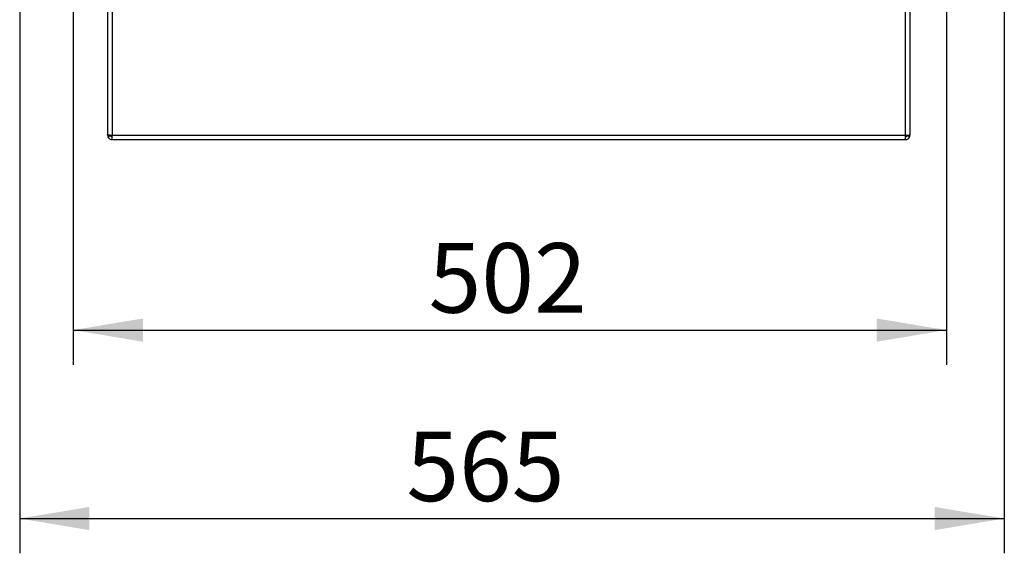
# Model space of a CAD drawing. Units: millimetres. Extents: x -2202 to 2706, y 482 to 2609.
# Drawn here: x 1984 to 2550, y 1701 to 2008 of the extents above; entities that cross this region are included whole.
import ezdxf
from ezdxf.enums import TextEntityAlignment as Align

# ---------------------------------------------------------------- set-up
doc = ezdxf.new("R2010")
doc.units = ezdxf.units.MM
doc.layers.add('Default', color=7, linetype='Continuous')
doc.layers.add('NOGA_PODPOROWA01', color=7, linetype='Continuous')
doc.styles.add('SEACAD_Arial', font='txt')
doc.styles.add('SEACAD_ArialI', font='ariali.ttf')
doc.dimstyles.new('ISO', dxfattribs={"dimtxt": 40, "dimasz": 40, "dimexe": 20, "dimexo": 0, "dimgap": 20, "dimtad": 1, "dimdec": 1, "dimdsep": 46, "dimtxsty": 'SEACAD_Arial', "dimblk1": '_SE_FILLED', "dimblk2": '_SE_FILLED', "dimsah": 1, "dimcen": 20, "dimadec": 1, "dimazin": 0, "dimtfac": 1, "dimtdec": 1, "dimtmove": 0, "dimatfit": 3, "dimfxl": 1, "dimtolj": 1, "dimarcsym": 0})

# ---------------------------------------------------------------- blocks, each defined once
blk = doc.blocks.new('SE3')
at = {"layer": 'NOGA_PODPOROWA01', "color": 7, "linetype": 'Continuous'}
for p, q in [((2034.46, 2019.15), (2034.46, 1941.5)), ((2036.96, 2019.15), (2036.96, 1941.15)), ((2492.96, 1941.15), (2492.96, 2019.15)), ((2495.46, 2019.15), (2495.46, 1941.5)), ((2034.46, 1941.15), (2034.46, 1941.5)), ((2035.96, 1941.15), (2034.46, 1941.15)), ((2034.61, 1940.3), (2036.02, 1940.81)), ((2036.96, 1941.15), (2492.96, 1941.15)), ((2036.96, 1938.65), (2036.96, 1941.15)), ((2492.96, 1938.65), (2492.96, 1941.15)), ((2495.31, 1940.3), (2493.9, 1940.81)), ((2493.96, 1941.15), (2495.46, 1941.15)), ((2495.46, 1941.5), (2495.46, 1941.15)), ((2036.96, 1938.65), (2492.96, 1938.65)), ((2494.9, 1939.58), (2494.6, 1939.82))]:
    blk.add_line(p, q, dxfattribs=at)
for centre, radius, start, end in [((2036.96, 1941.15), 2.5, 180, 199.7516), ((2038.26, 2314.88), 373.73, 269.4395, 269.8002), ((2036.96, 1941.15), 1, 180, 199.7516), ((2036.96, 1941.15), 1, 199.7511, 270.0001), ((2036.94, 1941.65), 1.21, 230.5268, 270.7688), ((2491.62, 2319.65), 378.51, 270.202, 270.5582), ((2492.96, 1941.15), 1, 270, 340.2484), ((2492.98, 1941.64), 1.2, 269.0953, 309.6091), ((2492.96, 1941.15), 1, 340.2484, 0), ((2492.96, 1941.15), 2.5, 340.2484, 0), ((2036.96, 1941.15), 2.5, 199.7516, 218.9524), ((2036.96, 1941.15), 2.5, 199.7509, 270.0003), ((2492.96, 1941.15), 2.5, 269.9999, 340.2489), ((2492.96, 1941.15), 2.5, 321.0476, 340.2484)]:
    blk.add_arc(centre, radius, start, end, dxfattribs=at)
for centre, start_param, end_param in [((2036.96, 1941.5), 3.141593, 3.486323), ((2492.96, 1941.5), 5.938455, 6.283185)]:
    blk.add_ellipse(centre, major_axis=(2.5, 0), ratio=0.4, start_param=start_param, end_param=end_param, dxfattribs=at)
blk = doc.blocks.new('DMBLK15')
at = {"layer": 'Default', "linetype": 'Continuous'}
for points in [[(2054.71, 1822.47), (2054.71, 1835.8), (2014.71, 1829.14)], [(2476.41, 1822.47), (2516.41, 1829.14), (2476.41, 1835.8)]]:
    blk.add_hatch(color=7, dxfattribs=at).paths.add_polyline_path(points)
at = {"layer": 'Default', "color": 7, "linetype": 'Continuous'}
for p, q in [((2014.71, 2022.25), (2014.71, 1809.14)), ((2516.41, 2023.4), (2516.41, 1809.14)), ((2014.71, 1829.14), (2516.41, 1829.14))]:
    blk.add_line(p, q, dxfattribs=at)
at = {"layer": 'Default', "color": 7, "linetype": 'Continuous', "style": 'SEACAD_ArialI'}
blk.add_text('502', height=40, dxfattribs=at).set_placement((2218.89, 1879.14), align=Align.TOP_LEFT)
blk = doc.blocks.new('_SE_FILLED')
at = {"color": 0}
blk.add_line((0, 0), (-1, 0), dxfattribs=at)
blk.add_solid([(0, 0), (-1, -0.1665), (-1, 0.1665), (0, 0)], dxfattribs=at)
blk = doc.blocks.new('DMBLK16')
at = {"layer": 'Default', "linetype": 'Continuous'}
for points in [[(2023.91, 1714.15), (2023.91, 1727.48), (1983.91, 1720.82)], [(2509.71, 1714.15), (2549.71, 1720.82), (2509.71, 1727.48)]]:
    blk.add_hatch(color=7, dxfattribs=at).paths.add_polyline_path(points)
at = {"layer": 'Default', "color": 7, "linetype": 'Continuous'}
for p, q in [((1983.91, 2023.05), (1983.91, 1700.82)), ((2549.71, 2023.17), (2549.71, 1700.82)), ((1983.91, 1720.82), (2549.71, 1720.82))]:
    blk.add_line(p, q, dxfattribs=at)
at = {"layer": 'Default', "color": 7, "linetype": 'Continuous', "style": 'SEACAD_ArialI'}
blk.add_text('565', height=40, dxfattribs=at).set_placement((2206.14, 1770.82), align=Align.TOP_LEFT)

msp = doc.modelspace()

# ---------------------------------------------------------------- block references
at = {"layer": 'Default'}
msp.add_blockref('SE3', (0, 0), dxfattribs=at)

# ---------------------------------------------------------------- dimensions: what is measured, and where the dimension line sits
at = {"layer": 'Default', "color": 7, "linetype": 'Continuous'}
for base, p1, p2, angle, text, picture, middle in [((1983.91, 1720.82), (1983.91, 2023.05), (2549.71, 2023.17), 0.0127, '\\A1;565 {}', 'DMBLK16', (2266.81, 1720.82)), ((2014.71, 1829.14), (2014.71, 2022.25), (2516.41, 2023.4), 0.1313, '\\A1;<>', 'DMBLK15', (2265.56, 1829.14))]:
    dim = msp.add_linear_dim(base=base, p1=p1, p2=p2, angle=angle, text=text, dimstyle='ISO', override={"dimdec": 0, "dimtdec": 0}, dxfattribs=at)
    dim.commit()
    dim.dimension.update_dxf_attribs({"geometry": picture, "text_midpoint": middle, "dimtype": 161})

doc.saveas('drawing.dxf')
